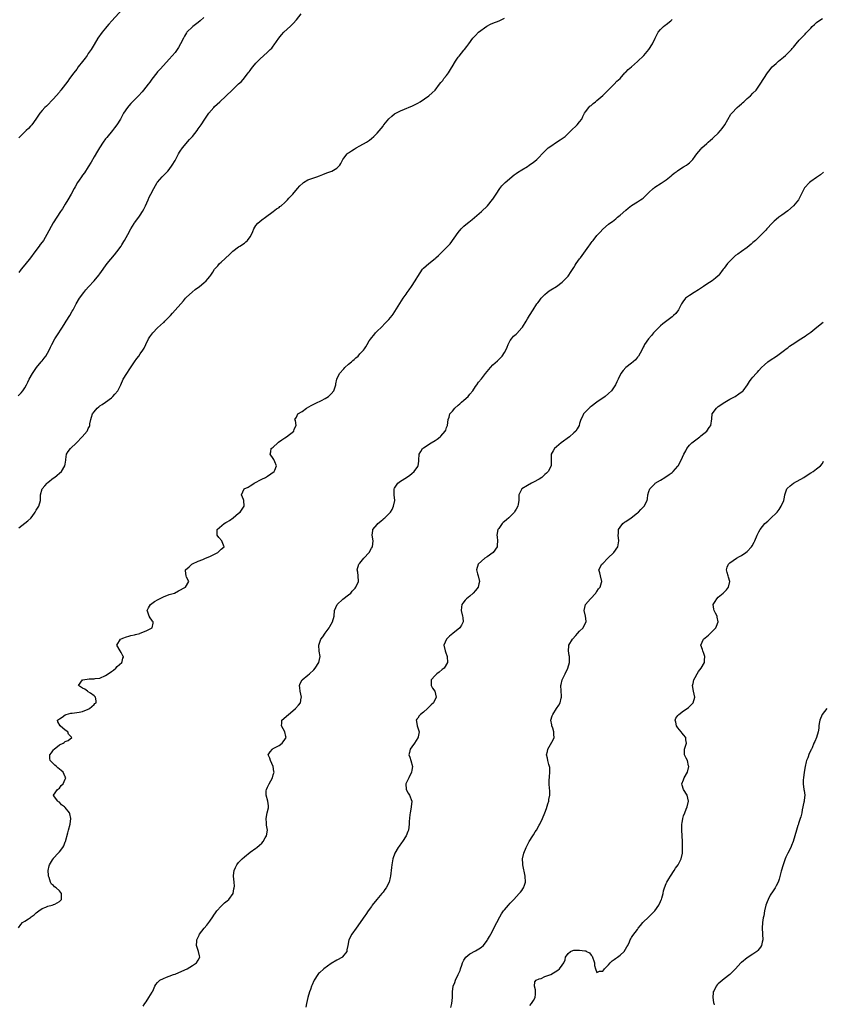
# Model space of a CAD drawing. Units: inches. Extents: x 2523000 to 2526000, y 1560000 to 1563000.
# Drawn here: x 2523449 to 2523727, y 1561755 to 1562095 of the extents above; entities that cross this region are included whole.
import ezdxf

# ---------------------------------------------------------------- set-up
doc = ezdxf.new("R2010")
doc.units = ezdxf.units.IN
doc.header["$MEASUREMENT"] = 0
doc.layers.add('LD25231560_2ft', color=150, linetype='Continuous')

msp = doc.modelspace()

# ---------------------------------------------------------------- linework, layer by layer
at = {"layer": 'LD25231560_2ft'}
for points, elevation in [([(2523448.78, 1561965.22), (2523449.73, 1561966.27), (2523450.33, 1561967), (2523451, 1561968.01), (2523451.6, 1561969), (2523452.07, 1561969.93), (2523452.58, 1561971), (2523453.65, 1561973), (2523455.03, 1561975), (2523456.74, 1561977), (2523457, 1561977.33), (2523457.77, 1561978.23), (2523458.33, 1561979), (2523459.44, 1561981), (2523459.91, 1561982.09), (2523460.34, 1561983), (2523461.44, 1561985), (2523462.07, 1561985.93), (2523464.06, 1561989), (2523465, 1561990.5), (2523465.33, 1561991), (2523466.61, 1561993), (2523467.47, 1561994.53), (2523467.75, 1561995), (2523468.81, 1561997), (2523469.98, 1561999), (2523471.41, 1562001), (2523472.11, 1562001.89), (2523473.04, 1562002.96), (2523475, 1562005.03), (2523476.7, 1562007), (2523477, 1562007.4), (2523479.54, 1562011), (2523482.02, 1562013.98), (2523482.91, 1562015), (2523484.35, 1562017), (2523484.58, 1562017.42), (2523485.33, 1562018.67), (2523485.58, 1562019), (2523486.71, 1562021), (2523487.73, 1562023), (2523488.87, 1562024.87), (2523489, 1562025.07), (2523490.45, 1562027), (2523491, 1562027.77), (2523491.79, 1562029), (2523492.2, 1562029.8), (2523492.76, 1562031), (2523493.66, 1562033), (2523494.09, 1562033.91), (2523494.67, 1562035), (2523495.66, 1562037), (2523496.86, 1562039), (2523497, 1562039.17), (2523498.61, 1562041), (2523499, 1562041.42), (2523499.79, 1562042.21), (2523500.53, 1562043), (2523501, 1562043.57), (2523502.03, 1562045), (2523503, 1562046.69), (2523504.22, 1562049), (2523504.51, 1562049.49), (2523505, 1562050.17), (2523505.33, 1562050.67), (2523505.59, 1562051), (2523508.06, 1562053.94), (2523509, 1562055), (2523510.62, 1562057), (2523511, 1562057.57), (2523512.05, 1562059), (2523513.32, 1562061), (2523514.03, 1562061.97), (2523514.69, 1562063), (2523516.4, 1562065), (2523516.71, 1562065.29), (2523518.49, 1562067), (2523522.74, 1562071), (2523523, 1562071.26), (2523524.89, 1562073), (2523525, 1562073.12), (2523525.97, 1562074.03), (2523527, 1562075.25), (2523528.37, 1562077), (2523528.66, 1562077.34), (2523529, 1562077.83), (2523529.52, 1562078.48), (2523529.91, 1562079), (2523531, 1562080.29), (2523531.65, 1562081), (2523532.33, 1562081.67), (2523535, 1562084.16), (2523535.94, 1562085), (2523536.45, 1562085.55), (2523537, 1562086.26), (2523537.34, 1562086.66), (2523538.94, 1562089), (2523539.88, 1562090.12), (2523540.67, 1562091), (2523543, 1562093.16), (2523543.9, 1562094.1), (2523545, 1562095.3), (2523546.62, 1562097.38)], 6620), ([(2523484.83, 1562099), (2523481.18, 1562095), (2523480.15, 1562093.85), (2523479.45, 1562093), (2523479, 1562092.42), (2523477.8, 1562091), (2523476.35, 1562089), (2523475, 1562086.81), (2523473.94, 1562085), (2523473, 1562083.63), (2523472.59, 1562083), (2523471.92, 1562082.08), (2523471, 1562080.86), (2523469.53, 1562079), (2523469, 1562078.3), (2523467.96, 1562077), (2523466.53, 1562075), (2523465.87, 1562074.13), (2523465.1, 1562073), (2523463.54, 1562071), (2523463.3, 1562070.7), (2523463, 1562070.29), (2523461.93, 1562069), (2523461, 1562067.98), (2523458.51, 1562065.49), (2523457.98, 1562065), (2523457, 1562063.93), (2523456.21, 1562063), (2523455.72, 1562062.28), (2523454.88, 1562061), (2523453.43, 1562059), (2523453.23, 1562058.77), (2523453, 1562058.56), (2523452.26, 1562057.74), (2523451.47, 1562057), (2523451, 1562056.61), (2523449.44, 1562055), (2523449, 1562054.51)], 6616), ([(2523448.84, 1561781.16), (2523449.69, 1561782.31), (2523450.28, 1561783), (2523451, 1561783.41), (2523452.26, 1561784.25), (2523453, 1561784.73), (2523453.27, 1561785), (2523454.29, 1561785.71), (2523455, 1561786.3), (2523455.93, 1561787), (2523457, 1561787.85), (2523458.36, 1561788.36), (2523459, 1561788.64), (2523460.54, 1561789), (2523460.86, 1561789.14), (2523461, 1561789.18), (2523461.37, 1561789.37), (2523463, 1561790.29), (2523463.36, 1561790.64), (2523463.76, 1561791), (2523463.78, 1561791.78), (2523463.75, 1561793), (2523463, 1561793.97), (2523461.87, 1561795), (2523461.36, 1561795.36), (2523461, 1561795.75), (2523460.29, 1561796.29), (2523459.96, 1561797), (2523459.43, 1561798.57), (2523459.23, 1561799), (2523459.23, 1561799.23), (2523459.08, 1561801), (2523459.44, 1561802.56), (2523459.61, 1561803), (2523460.63, 1561804.63), (2523460.91, 1561805.09), (2523461, 1561805.22), (2523462.61, 1561807), (2523463, 1561807.47), (2523464.19, 1561809), (2523464.51, 1561809.49), (2523465.05, 1561810.95), (2523465.07, 1561811.07), (2523465.97, 1561814.03), (2523466.19, 1561815), (2523466.72, 1561817), (2523466.96, 1561819), (2523466.63, 1561820.63), (2523466.54, 1561821), (2523465, 1561822.8), (2523464.81, 1561823), (2523463.75, 1561823.75), (2523463, 1561824.58), (2523462.74, 1561824.74), (2523462.42, 1561825), (2523461, 1561826.93), (2523460.87, 1561827), (2523461, 1561827.08), (2523462.38, 1561829), (2523463, 1561829.48), (2523463.64, 1561830.36), (2523464.27, 1561831), (2523465, 1561832.63), (2523465.2, 1561833), (2523465, 1561833.41), (2523464.26, 1561835), (2523463.61, 1561835.61), (2523462.5, 1561836.5), (2523461.98, 1561837), (2523461.45, 1561837.45), (2523459.84, 1561839), (2523459.69, 1561839.69), (2523459.71, 1561841), (2523460.29, 1561841.71), (2523461, 1561842.72), (2523461.23, 1561843), (2523463, 1561844.46), (2523464.26, 1561845), (2523464.7, 1561845.3), (2523465, 1561845.57), (2523466.02, 1561845.98), (2523467.27, 1561847), (2523466.17, 1561848.17), (2523465.88, 1561849), (2523465, 1561849.6), (2523463.22, 1561851), (2523462.45, 1561852.45), (2523462.29, 1561853), (2523463, 1561853.51), (2523463.91, 1561854.09), (2523465, 1561854.85), (2523465.37, 1561855), (2523467, 1561855.4), (2523467.47, 1561855.47), (2523469, 1561855.63), (2523469.8, 1561855.8), (2523471, 1561856), (2523473, 1561856.79), (2523473.41, 1561857), (2523475, 1561858.47), (2523475.28, 1561858.72), (2523475.67, 1561859), (2523475.67, 1561859.67), (2523475.49, 1561861), (2523475, 1561861.42), (2523473.71, 1561862.29), (2523473, 1561862.83), (2523472.75, 1561863), (2523471.75, 1561863.75), (2523471, 1561864.02), (2523469.56, 1561865), (2523471, 1561866.92), (2523471.05, 1561866.95), (2523471.15, 1561867), (2523473.28, 1561867.28), (2523475, 1561867.32), (2523475.4, 1561867.4), (2523477, 1561867.59), (2523479, 1561868.46), (2523480.53, 1561869.47), (2523481, 1561869.84), (2523481.71, 1561870.29), (2523482.55, 1561871), (2523483, 1561871.57), (2523484.56, 1561873), (2523484.68, 1561873.32), (2523485, 1561874.49), (2523485.14, 1561874.86), (2523485.15, 1561875), (2523485.09, 1561875.09), (2523484.36, 1561876.36), (2523484.07, 1561877), (2523482.84, 1561879), (2523484.13, 1561881), (2523484.7, 1561881.3), (2523485, 1561881.42), (2523486.19, 1561881.81), (2523487, 1561882.03), (2523487.75, 1561882.25), (2523489, 1561882.52), (2523489.36, 1561882.64), (2523490.86, 1561883), (2523491, 1561883.05), (2523493, 1561883.87), (2523495.14, 1561885), (2523495.49, 1561886.51), (2523495.47, 1561887), (2523495.23, 1561887.23), (2523495, 1561887.64), (2523494.41, 1561888.41), (2523494.11, 1561889), (2523493.57, 1561890.43), (2523493.33, 1561891), (2523493.82, 1561891.82), (2523494.49, 1561893), (2523495, 1561893.34), (2523495.94, 1561894.06), (2523497.19, 1561894.81), (2523499, 1561895.71), (2523501, 1561896.46), (2523502.77, 1561897), (2523504.25, 1561897.75), (2523506.65, 1561899), (2523507.75, 1561901), (2523507, 1561902.54), (2523506.82, 1561903), (2523506.66, 1561904.66), (2523506.68, 1561905), (2523507.92, 1561906.08), (2523508.82, 1561907), (2523509, 1561907.1), (2523511, 1561908.01), (2523512.61, 1561908.61), (2523513.58, 1561909), (2523515, 1561909.61), (2523515.92, 1561910.08), (2523517.86, 1561911), (2523519, 1561912.14), (2523519.98, 1561913), (2523519.31, 1561914.69), (2523519.17, 1561915), (2523518.15, 1561916.15), (2523517.55, 1561917), (2523517.55, 1561919), (2523520.02, 1561921), (2523520.63, 1561921.37), (2523521, 1561921.62), (2523521.88, 1561922.12), (2523523.11, 1561923), (2523525, 1561924.61), (2523525.51, 1561925), (2523526.93, 1561927), (2523526.82, 1561929), (2523526.67, 1561929.33), (2523526, 1561931), (2523526.96, 1561933), (2523528.34, 1561933.66), (2523529, 1561934.09), (2523529.57, 1561934.43), (2523530.39, 1561935), (2523533, 1561936.34), (2523534.34, 1561937), (2523535, 1561937.46), (2523537.3, 1561939), (2523537.5, 1561939.5), (2523538.16, 1561941), (2523537.59, 1561942.41), (2523537.32, 1561943), (2523537.19, 1561943.18), (2523537, 1561943.5), (2523535.91, 1561945), (2523536.13, 1561945.87), (2523536.3, 1561947), (2523537, 1561947.5), (2523538.61, 1561949), (2523538.83, 1561949.17), (2523539.99, 1561950.01), (2523541, 1561950.67), (2523541.63, 1561951), (2523544.11, 1561953), (2523544.26, 1561953.74), (2523544.87, 1561955), (2523544.64, 1561956.64), (2523544.48, 1561957), (2523545, 1561957.85), (2523545.51, 1561959), (2523547, 1561959.8), (2523548.45, 1561961), (2523550.11, 1561961.89), (2523552.44, 1561963), (2523553, 1561963.29), (2523553.64, 1561963.64), (2523555, 1561964.34), (2523556.11, 1561965), (2523556.57, 1561965.43), (2523557, 1561965.94), (2523557.96, 1561967), (2523558.63, 1561969), (2523558.67, 1561969.33), (2523559, 1561971), (2523559.96, 1561973), (2523561.4, 1561974.6), (2523561.75, 1561975), (2523563, 1561976.13), (2523564.09, 1561977), (2523564.58, 1561977.42), (2523565, 1561977.83), (2523565.61, 1561978.39), (2523566.36, 1561979), (2523567, 1561979.78), (2523568.19, 1561981), (2523568.54, 1561981.46), (2523569, 1561982.15), (2523569.45, 1561983), (2523570.22, 1561984.22), (2523570.73, 1561985), (2523571, 1561985.3), (2523571.75, 1561986.25), (2523572.39, 1561987), (2523573, 1561987.64), (2523574.41, 1561989), (2523575.69, 1561990.31), (2523576.41, 1561991), (2523577, 1561991.62), (2523578.13, 1561993), (2523578.5, 1561993.5), (2523580.78, 1561997.22), (2523581.97, 1561999), (2523583, 1562000.41), (2523583.39, 1562001), (2523584.06, 1562001.94), (2523584.79, 1562003), (2523586.1, 1562005), (2523586.43, 1562005.57), (2523587, 1562006.48), (2523588.67, 1562009), (2523588.81, 1562009.19), (2523589, 1562009.4), (2523590.78, 1562011), (2523593, 1562012.78), (2523593.23, 1562013), (2523594.19, 1562013.81), (2523595, 1562014.61), (2523595.21, 1562014.79), (2523595.44, 1562015), (2523597.44, 1562017), (2523598.16, 1562017.84), (2523601, 1562021.79), (2523602.02, 1562023), (2523603, 1562023.87), (2523604.22, 1562025), (2523604.69, 1562025.31), (2523605.81, 1562026.19), (2523609.11, 1562029), (2523611.14, 1562031), (2523612.9, 1562033.1), (2523613, 1562033.27), (2523613.71, 1562034.29), (2523614.18, 1562035), (2523615.35, 1562037), (2523616.12, 1562037.88), (2523617.22, 1562039), (2523620.34, 1562041.66), (2523621, 1562042.15), (2523621.51, 1562042.49), (2523623, 1562043.45), (2523625, 1562044.62), (2523625.59, 1562045), (2523627, 1562046.04), (2523627.54, 1562046.46), (2523628.17, 1562047), (2523629, 1562047.8), (2523630.08, 1562049), (2523631.57, 1562050.43), (2523632.13, 1562051), (2523633, 1562051.64), (2523635, 1562052.96), (2523636.26, 1562053.74), (2523637, 1562054.26), (2523637.98, 1562055), (2523640.07, 1562057), (2523640.51, 1562057.49), (2523641.54, 1562058.46), (2523642.17, 1562059), (2523643, 1562060.02), (2523643.73, 1562061), (2523644.14, 1562061.86), (2523644.71, 1562063), (2523645, 1562063.44), (2523646.15, 1562065), (2523646.59, 1562065.4), (2523647, 1562065.73), (2523647.67, 1562066.33), (2523648.48, 1562067), (2523649, 1562067.41), (2523651, 1562069.13), (2523652.89, 1562071), (2523654.92, 1562073.08), (2523655.92, 1562074.08), (2523657, 1562075.06), (2523658.7, 1562077), (2523658.85, 1562077.15), (2523659, 1562077.26), (2523659.84, 1562078.16), (2523661, 1562079.11), (2523663, 1562080.85), (2523665.21, 1562083), (2523667, 1562085), (2523668.28, 1562087), (2523669.14, 1562089), (2523670.19, 1562091), (2523671, 1562091.96), (2523672.06, 1562093), (2523672.58, 1562093.42), (2523673, 1562093.74), (2523674.57, 1562095), (2523675, 1562095.39)], 6624), ([(2523513, 1562096.18), (2523511.74, 1562095), (2523511, 1562094.36), (2523509.19, 1562093), (2523509, 1562092.84), (2523507.12, 1562091), (2523507, 1562090.84), (2523506.31, 1562089.69), (2523505.93, 1562089), (2523504.92, 1562087), (2523504.21, 1562085.79), (2523503.71, 1562085), (2523503, 1562084.05), (2523501, 1562081.68), (2523499, 1562079.47), (2523497.82, 1562078.19), (2523497, 1562077.28), (2523496.77, 1562077), (2523495, 1562074.74), (2523494.28, 1562073.72), (2523493.73, 1562073), (2523492.11, 1562071), (2523491.6, 1562070.4), (2523490.34, 1562069), (2523489, 1562067.63), (2523488.34, 1562067), (2523487.69, 1562066.31), (2523487, 1562065.57), (2523486.52, 1562065), (2523485.21, 1562063), (2523484.1, 1562061), (2523482.9, 1562059), (2523482.06, 1562057.94), (2523481.4, 1562057), (2523479.39, 1562054.61), (2523479, 1562054.09), (2523478.14, 1562053), (2523476.83, 1562051), (2523476.13, 1562049.87), (2523475, 1562047.94), (2523473.97, 1562046.03), (2523473, 1562044.44), (2523471.64, 1562042.36), (2523471, 1562041.52), (2523470.64, 1562041), (2523469.84, 1562039.84), (2523469.28, 1562039), (2523468.46, 1562037.54), (2523468.11, 1562037), (2523467.06, 1562035), (2523465.97, 1562033), (2523465, 1562031.51), (2523464.04, 1562029.96), (2523463.38, 1562029), (2523462.08, 1562027), (2523460.9, 1562025.1), (2523458.67, 1562021), (2523457.44, 1562019), (2523457, 1562018.39), (2523456.39, 1562017.61), (2523455.99, 1562017), (2523454.47, 1562015), (2523453, 1562012.98), (2523451, 1562010.49), (2523449.77, 1562009), (2523449, 1562007.91)], 6618), ([(2523449, 1561919.55), (2523451, 1561921.12), (2523452.02, 1561921.98), (2523453.06, 1561922.94), (2523453.52, 1561923.52), (2523454.65, 1561925), (2523455, 1561925.65), (2523455.86, 1561927), (2523456.41, 1561929), (2523456.46, 1561929.54), (2523456.48, 1561931), (2523457.02, 1561933), (2523457.96, 1561934.04), (2523458.78, 1561935), (2523459, 1561935.2), (2523461, 1561936.8), (2523461.29, 1561937), (2523462.21, 1561937.79), (2523463, 1561938.42), (2523463.69, 1561939), (2523464.9, 1561941), (2523465, 1561941.62), (2523465.19, 1561943), (2523465.24, 1561943.24), (2523465.51, 1561945), (2523466.06, 1561945.94), (2523466.81, 1561947), (2523468.87, 1561949), (2523470.91, 1561951), (2523472.56, 1561953), (2523472.72, 1561953.28), (2523473, 1561953.95), (2523473.36, 1561954.64), (2523473.48, 1561955), (2523473.55, 1561955.55), (2523473.87, 1561957), (2523474.16, 1561957.84), (2523474.47, 1561959), (2523475, 1561959.74), (2523476.09, 1561961), (2523476.59, 1561961.41), (2523477, 1561961.72), (2523477.75, 1561962.25), (2523479, 1561963.07), (2523481, 1561964.58), (2523481.52, 1561965), (2523482.19, 1561965.81), (2523483.24, 1561967), (2523484.23, 1561969), (2523485.12, 1561971), (2523486.3, 1561973), (2523487.41, 1561974.59), (2523489, 1561977.03), (2523489.83, 1561978.17), (2523490.5, 1561979), (2523491, 1561979.71), (2523491.88, 1561981), (2523492.28, 1561981.72), (2523492.87, 1561983), (2523493.83, 1561985), (2523494.31, 1561985.69), (2523495.3, 1561987), (2523497, 1561988.79), (2523499, 1561990.57), (2523499.25, 1561990.75), (2523499.52, 1561991), (2523501.44, 1561993), (2523502.16, 1561993.84), (2523503, 1561994.9), (2523504.99, 1561997.01), (2523505.94, 1561998.06), (2523506.64, 1561999), (2523507, 1561999.37), (2523508.89, 1562001.11), (2523510.03, 1562001.97), (2523511.51, 1562003), (2523513, 1562004.34), (2523513.78, 1562005), (2523514.35, 1562005.65), (2523515, 1562006.56), (2523515.37, 1562007), (2523516.06, 1562008.06), (2523516.69, 1562009), (2523517, 1562009.38), (2523517.77, 1562010.23), (2523518.41, 1562011), (2523519, 1562011.48), (2523521.83, 1562014.17), (2523523, 1562015.3), (2523525, 1562016.74), (2523525.45, 1562017), (2523527, 1562018.05), (2523527.52, 1562018.48), (2523528.1, 1562019), (2523529, 1562020.24), (2523529.47, 1562021), (2523529.88, 1562022.12), (2523530.27, 1562023), (2523531, 1562024.2), (2523531.64, 1562025), (2523533, 1562026.09), (2523534.29, 1562027), (2523537, 1562029), (2523538.08, 1562029.92), (2523539, 1562030.44), (2523539.28, 1562030.72), (2523539.7, 1562031), (2523541, 1562032.08), (2523541.93, 1562033), (2523542.39, 1562033.61), (2523543, 1562034.17), (2523543.37, 1562034.63), (2523543.75, 1562035), (2523545.38, 1562037), (2523546.14, 1562037.86), (2523547.2, 1562038.8), (2523547.46, 1562039), (2523549, 1562039.91), (2523551, 1562040.65), (2523552.08, 1562041), (2523553, 1562041.36), (2523554.15, 1562041.85), (2523555.57, 1562042.43), (2523557.25, 1562043), (2523559, 1562044), (2523560.08, 1562045), (2523560.35, 1562045.65), (2523561.1, 1562047), (2523561.46, 1562047.46), (2523562.54, 1562049), (2523562.81, 1562049.19), (2523563, 1562049.29), (2523564.04, 1562049.96), (2523565, 1562050.54), (2523565.71, 1562051), (2523567, 1562051.69), (2523569.25, 1562053), (2523570.3, 1562053.7), (2523571, 1562054.27), (2523571.85, 1562055), (2523573, 1562056.15), (2523575, 1562058.57), (2523575.18, 1562058.82), (2523575.28, 1562059), (2523576.96, 1562061.04), (2523578.01, 1562061.99), (2523579, 1562062.77), (2523579.13, 1562062.87), (2523579.36, 1562063), (2523581, 1562063.86), (2523582.39, 1562064.39), (2523584.64, 1562065.36), (2523585, 1562065.49), (2523587, 1562066.49), (2523587.85, 1562067), (2523590.81, 1562069), (2523591.96, 1562070.04), (2523593.04, 1562071), (2523594.56, 1562073), (2523595, 1562073.64), (2523595.63, 1562074.37), (2523596.08, 1562075), (2523597, 1562076.02), (2523597.64, 1562077), (2523598.71, 1562078.71), (2523598.91, 1562079), (2523600.04, 1562081), (2523601, 1562082.41), (2523601.28, 1562082.72), (2523603, 1562084.8), (2523603.19, 1562085), (2523603.95, 1562086.05), (2523604.68, 1562087), (2523606.07, 1562089), (2523607, 1562089.87), (2523607.98, 1562091), (2523610.86, 1562093.14), (2523612.18, 1562093.82), (2523613, 1562094.21), (2523615.14, 1562095), (2523617, 1562095.85)], 6622), ([(2523492, 1561754), (2523492.56, 1561755), (2523493, 1561755.57), (2523493.98, 1561757), (2523495.08, 1561758.92), (2523495.14, 1561759), (2523495.28, 1561759.28), (2523496.01, 1561761), (2523496.4, 1561761.6), (2523497, 1561762.29), (2523497.71, 1561763), (2523499, 1561763.63), (2523500.07, 1561764.07), (2523501, 1561764.42), (2523502.44, 1561765), (2523503, 1561765.17), (2523504.31, 1561765.69), (2523507.16, 1561767), (2523509, 1561768.1), (2523510.47, 1561769), (2523511, 1561770.02), (2523511.54, 1561771), (2523511.46, 1561771.46), (2523511.11, 1561773), (2523510.49, 1561775), (2523510.53, 1561776.53), (2523510.57, 1561777), (2523511, 1561777.94), (2523511.35, 1561778.65), (2523511.51, 1561779), (2523513.11, 1561781), (2523513.98, 1561782.02), (2523515, 1561783.41), (2523516.05, 1561785), (2523516.46, 1561785.54), (2523517, 1561786.31), (2523517.3, 1561786.7), (2523517.48, 1561787), (2523519, 1561788.63), (2523520.17, 1561789.83), (2523521, 1561790.46), (2523521.63, 1561791), (2523523.12, 1561793), (2523523.39, 1561794.61), (2523523.52, 1561795), (2523523.55, 1561795.55), (2523523.44, 1561797), (2523523.24, 1561799), (2523523.26, 1561799.26), (2523523.43, 1561801), (2523523.96, 1561802.04), (2523524.36, 1561803), (2523525, 1561803.72), (2523526.19, 1561805), (2523527, 1561805.72), (2523529, 1561807.29), (2523531, 1561808.72), (2523531.36, 1561809), (2523532.2, 1561809.8), (2523533, 1561810.46), (2523533.5, 1561811), (2523534.25, 1561812.25), (2523534.68, 1561813), (2523534.95, 1561815), (2523534.66, 1561816.66), (2523534.62, 1561817), (2523534.64, 1561817.36), (2523534.56, 1561819), (2523534.93, 1561821), (2523535.32, 1561822.68), (2523535.38, 1561823), (2523535.33, 1561823.33), (2523535.15, 1561825), (2523534.55, 1561827), (2523534.57, 1561828.57), (2523534.61, 1561829), (2523535, 1561829.79), (2523535.57, 1561831), (2523536.71, 1561833), (2523537, 1561834.11), (2523537.27, 1561835), (2523537.25, 1561835.25), (2523537, 1561837), (2523536.04, 1561839), (2523535.82, 1561839.82), (2523535.25, 1561841), (2523535.91, 1561842.09), (2523536.68, 1561843), (2523537, 1561843.19), (2523539, 1561844.29), (2523540.03, 1561845), (2523540.47, 1561845.53), (2523541, 1561846.26), (2523541.47, 1561847), (2523541.39, 1561847.39), (2523540.97, 1561849), (2523539.84, 1561851), (2523539.94, 1561851.94), (2523540, 1561853), (2523542.23, 1561855), (2523543, 1561855.53), (2523544.72, 1561857), (2523545.76, 1561858.24), (2523546.37, 1561859), (2523546.7, 1561860.7), (2523546.77, 1561861), (2523546.35, 1561863), (2523546.19, 1561864.19), (2523546.03, 1561865), (2523546.34, 1561865.66), (2523547.06, 1561867), (2523549, 1561868.55), (2523549.52, 1561869), (2523551, 1561870.39), (2523551.51, 1561871), (2523552.77, 1561873), (2523553.23, 1561875), (2523552.89, 1561876.89), (2523552.72, 1561879), (2523553.49, 1561881), (2523554.14, 1561881.86), (2523555, 1561883.16), (2523556.39, 1561885), (2523556.57, 1561885.43), (2523557.55, 1561887), (2523558.02, 1561889), (2523558.19, 1561891), (2523559.09, 1561893), (2523561.1, 1561894.9), (2523563, 1561896.4), (2523563.8, 1561897), (2523564.36, 1561897.64), (2523565, 1561898.3), (2523565.31, 1561898.69), (2523565.61, 1561899), (2523566.46, 1561901), (2523566.43, 1561903), (2523566.22, 1561904.22), (2523566.04, 1561905), (2523566.61, 1561907), (2523567, 1561907.36), (2523568.33, 1561909), (2523570.16, 1561911), (2523571, 1561912.56), (2523571.29, 1561913), (2523571.55, 1561915), (2523571.2, 1561917), (2523571.41, 1561918.59), (2523571.44, 1561919), (2523573, 1561920.76), (2523573.19, 1561921), (2523574.18, 1561921.82), (2523575, 1561922.53), (2523575.26, 1561922.74), (2523575.57, 1561923), (2523577, 1561924.38), (2523577.59, 1561925), (2523578.09, 1561925.91), (2523578.65, 1561927), (2523579.02, 1561929), (2523578.85, 1561931), (2523578.86, 1561933), (2523579, 1561933.26), (2523580.15, 1561935), (2523581, 1561935.67), (2523583.15, 1561937), (2523584.21, 1561937.79), (2523585, 1561938.35), (2523585.79, 1561939), (2523587, 1561940.8), (2523587.12, 1561941), (2523587.36, 1561942.64), (2523587.43, 1561943), (2523587.47, 1561945), (2523588.01, 1561945.99), (2523588.62, 1561947), (2523589, 1561947.28), (2523591.67, 1561949), (2523593, 1561949.81), (2523593.73, 1561950.27), (2523594.76, 1561951), (2523595, 1561951.25), (2523596.52, 1561953), (2523596.68, 1561953.32), (2523597, 1561954.22), (2523597.23, 1561954.77), (2523597.31, 1561955), (2523597.58, 1561957), (2523597.82, 1561957.82), (2523598.14, 1561959), (2523599, 1561959.97), (2523599.81, 1561961), (2523601, 1561961.99), (2523601.52, 1561962.48), (2523602.15, 1561963), (2523603, 1561963.78), (2523604.41, 1561965), (2523605, 1561965.78), (2523606.02, 1561967), (2523607, 1561968.45), (2523607.41, 1561969), (2523608.06, 1561969.93), (2523609, 1561971.06), (2523610.44, 1561973), (2523611.62, 1561974.38), (2523612.13, 1561975), (2523613, 1561975.9), (2523614.62, 1561977.38), (2523615, 1561977.77), (2523615.67, 1561978.33), (2523616.22, 1561979), (2523617, 1561980.24), (2523617.45, 1561981), (2523617.92, 1561982.08), (2523618.28, 1561983), (2523619, 1561984.37), (2523619.41, 1561985), (2523620.18, 1561985.82), (2523621, 1561986.55), (2523621.23, 1561986.77), (2523623, 1561988.75), (2523623.19, 1561989), (2523624.51, 1561991), (2523625, 1561991.89), (2523625.72, 1561993), (2523626.93, 1561995), (2523628.26, 1561997), (2523628.6, 1561997.4), (2523629, 1561997.92), (2523629.75, 1561999), (2523631, 1562000.29), (2523631.82, 1562001), (2523632.5, 1562001.5), (2523633, 1562001.84), (2523635.06, 1562003), (2523637, 1562004.56), (2523637.48, 1562005), (2523639, 1562006.66), (2523639.28, 1562007), (2523639.84, 1562007.84), (2523641, 1562009.62), (2523641.52, 1562010.48), (2523641.85, 1562011), (2523643, 1562012.59), (2523643.28, 1562013), (2523645, 1562015.42), (2523646.18, 1562017), (2523646.55, 1562017.45), (2523647, 1562018.11), (2523647.4, 1562018.6), (2523647.69, 1562019), (2523649, 1562020.68), (2523649.31, 1562021), (2523650.17, 1562021.83), (2523651, 1562022.88), (2523653, 1562024.63), (2523653.46, 1562025), (2523654.41, 1562025.59), (2523655.53, 1562026.47), (2523656.1, 1562027), (2523657, 1562027.7), (2523659, 1562029.51), (2523659.81, 1562030.19), (2523661, 1562031.08), (2523663, 1562032.34), (2523664.09, 1562033), (2523664.63, 1562033.37), (2523665, 1562033.66), (2523665.71, 1562034.29), (2523667, 1562035.52), (2523668.5, 1562037), (2523668.78, 1562037.22), (2523669, 1562037.38), (2523671.22, 1562038.78), (2523671.53, 1562039), (2523673, 1562039.91), (2523674.68, 1562041.32), (2523675, 1562041.64), (2523675.76, 1562042.24), (2523676.76, 1562043), (2523677, 1562043.2), (2523679, 1562044.43), (2523680, 1562045), (2523680.56, 1562045.44), (2523681, 1562045.86), (2523682.14, 1562047), (2523683, 1562048.15), (2523683.6, 1562049), (2523684.26, 1562049.74), (2523685, 1562050.58), (2523685.35, 1562051), (2523687, 1562052.54), (2523687.47, 1562053), (2523688.3, 1562053.7), (2523689, 1562054.26), (2523689.39, 1562054.61), (2523691, 1562056.14), (2523691.78, 1562057), (2523692.31, 1562057.69), (2523693.27, 1562059), (2523695.38, 1562062.62), (2523695.67, 1562063), (2523697.51, 1562065), (2523698.3, 1562065.7), (2523699, 1562066.28), (2523699.39, 1562066.61), (2523699.79, 1562067), (2523701, 1562068.07), (2523702.09, 1562069), (2523703, 1562069.93), (2523704.09, 1562071), (2523705.49, 1562073), (2523706.7, 1562075), (2523708.04, 1562077), (2523708.46, 1562077.54), (2523709.65, 1562079), (2523711, 1562080.26), (2523711.83, 1562081), (2523713.6, 1562082.4), (2523714.26, 1562083), (2523716.29, 1562085), (2523716.61, 1562085.39), (2523717, 1562085.9), (2523717.95, 1562087), (2523719, 1562088.31), (2523719.66, 1562089), (2523720.35, 1562089.65), (2523721, 1562090.36), (2523721.32, 1562090.68), (2523721.59, 1562091), (2523723, 1562092.47), (2523723.47, 1562093), (2523724.26, 1562093.74), (2523725, 1562094.4), (2523725.77, 1562095), (2523727, 1562095.81)], 6626), ([(2523727.43, 1562042.57), (2523726.31, 1562041.69), (2523725, 1562040.8), (2523723, 1562039.35), (2523722.54, 1562039), (2523720.83, 1562037.17), (2523720.7, 1562037), (2523718.69, 1562033), (2523717.05, 1562031), (2523715, 1562029.22), (2523713, 1562027.69), (2523711.99, 1562027), (2523711, 1562026.25), (2523710.32, 1562025.68), (2523709.59, 1562025), (2523707.8, 1562023), (2523707.44, 1562022.56), (2523707, 1562022.07), (2523705.99, 1562021), (2523703.87, 1562019), (2523703, 1562018.23), (2523702.33, 1562017.67), (2523701, 1562016.59), (2523699, 1562015.2), (2523697.72, 1562014.28), (2523697, 1562013.73), (2523696.19, 1562013), (2523695, 1562011.81), (2523694.22, 1562011), (2523693, 1562009.41), (2523692.67, 1562009), (2523691.21, 1562007), (2523691, 1562006.78), (2523690.04, 1562005.96), (2523688.9, 1562005), (2523687, 1562003.82), (2523685.88, 1562003), (2523684.13, 1562001.87), (2523682.65, 1562001), (2523681, 1561999.96), (2523679.7, 1561999), (2523679.38, 1561998.62), (2523679, 1561998.12), (2523678.25, 1561997), (2523677.23, 1561995), (2523676.26, 1561993.74), (2523675.55, 1561993), (2523675, 1561992.57), (2523671.81, 1561990.19), (2523671, 1561989.49), (2523670.48, 1561989), (2523668.63, 1561987), (2523667.92, 1561986.08), (2523666.89, 1561985), (2523665.51, 1561983), (2523665.32, 1561982.68), (2523665, 1561982.08), (2523664.49, 1561981), (2523663.35, 1561979), (2523663, 1561978.55), (2523662.29, 1561977.71), (2523661.59, 1561977), (2523661, 1561976.48), (2523659.01, 1561974.99), (2523658.02, 1561973.98), (2523657.26, 1561973), (2523656.31, 1561971), (2523655.91, 1561970.09), (2523655.47, 1561969), (2523654.05, 1561967), (2523653, 1561966.03), (2523651.8, 1561965), (2523648.93, 1561963), (2523647, 1561961.58), (2523646.69, 1561961.31), (2523646.27, 1561961), (2523645, 1561959.7), (2523644.35, 1561959), (2523643.97, 1561958.03), (2523643.39, 1561957), (2523643, 1561955.66), (2523642.83, 1561955), (2523642.21, 1561953.79), (2523641.72, 1561953), (2523641, 1561952.39), (2523639.49, 1561951), (2523636.65, 1561949), (2523635, 1561947.55), (2523634.34, 1561947), (2523633.86, 1561946.14), (2523633.14, 1561945), (2523633.14, 1561943.14), (2523633.12, 1561941), (2523632.13, 1561939), (2523631.53, 1561938.48), (2523631, 1561937.98), (2523629.92, 1561937), (2523629, 1561936.42), (2523627, 1561935.32), (2523626.37, 1561935), (2523625, 1561934.23), (2523623.05, 1561933), (2523621.92, 1561931), (2523621.93, 1561929), (2523621.75, 1561927.75), (2523621.63, 1561927), (2523621, 1561926), (2523620.63, 1561925.36), (2523620.45, 1561925), (2523618.48, 1561923), (2523617.68, 1561922.32), (2523617, 1561921.69), (2523616.61, 1561921.39), (2523616.22, 1561921), (2523615, 1561919.34), (2523614.73, 1561919), (2523614.41, 1561917), (2523614.45, 1561916.45), (2523614.62, 1561915), (2523614.47, 1561913.53), (2523614.44, 1561913), (2523613.11, 1561911), (2523611, 1561909.57), (2523610.19, 1561909), (2523609, 1561908.03), (2523607.95, 1561907), (2523607.32, 1561905), (2523607.68, 1561903.68), (2523607.89, 1561903), (2523608.38, 1561901), (2523608.16, 1561900.16), (2523607.9, 1561899), (2523607, 1561897.89), (2523606.2, 1561897), (2523605, 1561895.95), (2523603.87, 1561895), (2523603.45, 1561894.55), (2523602.56, 1561893.44), (2523602.24, 1561893), (2523602.16, 1561892.16), (2523602.02, 1561891), (2523602.54, 1561889), (2523602.55, 1561888.55), (2523602.68, 1561887), (2523602.12, 1561885.88), (2523601.61, 1561885), (2523599.13, 1561883), (2523597.97, 1561882.03), (2523596.93, 1561881), (2523596.04, 1561879), (2523596.47, 1561877), (2523596.63, 1561876.63), (2523597.23, 1561875), (2523597.34, 1561873), (2523596.1, 1561871), (2523595.5, 1561870.5), (2523594.4, 1561869.6), (2523593.55, 1561869), (2523593, 1561868.46), (2523591.63, 1561867), (2523591.65, 1561866.35), (2523591.62, 1561865), (2523592.12, 1561864.12), (2523592.89, 1561863), (2523593.41, 1561861), (2523592.4, 1561859), (2523591.69, 1561858.31), (2523591, 1561857.58), (2523590.41, 1561857), (2523589, 1561855.82), (2523587.9, 1561855), (2523587.52, 1561854.48), (2523587, 1561853.73), (2523586.66, 1561853.34), (2523586.43, 1561853), (2523586.57, 1561852.57), (2523586.81, 1561851), (2523587.46, 1561849), (2523587.19, 1561847.19), (2523587.15, 1561847), (2523587.08, 1561846.92), (2523585.88, 1561845), (2523585, 1561843.77), (2523584.4, 1561843), (2523584.14, 1561841.86), (2523583.91, 1561841), (2523584.22, 1561840.22), (2523584.63, 1561839), (2523585.22, 1561837), (2523585, 1561835.76), (2523584.89, 1561835), (2523583.88, 1561833), (2523582.93, 1561831), (2523583, 1561829), (2523583.7, 1561827.7), (2523584.11, 1561827), (2523584.92, 1561825), (2523584.74, 1561823), (2523584.45, 1561821.55), (2523584.32, 1561821), (2523584.28, 1561820.28), (2523584.08, 1561817.93), (2523584.06, 1561817), (2523583.93, 1561815.93), (2523583.74, 1561815), (2523583.52, 1561814.48), (2523583, 1561813), (2523581.73, 1561811), (2523581.43, 1561810.57), (2523580.54, 1561809.46), (2523580.2, 1561809), (2523579.02, 1561807), (2523578.37, 1561805), (2523578.05, 1561803), (2523577.95, 1561802.05), (2523577.58, 1561799), (2523577.47, 1561798.53), (2523577.05, 1561797), (2523576.09, 1561795), (2523575.61, 1561794.39), (2523575, 1561793.55), (2523574.75, 1561793.25), (2523574.59, 1561793), (2523572.88, 1561791), (2523571.27, 1561789), (2523571, 1561788.58), (2523569.84, 1561787), (2523569, 1561785.72), (2523568.69, 1561785.31), (2523565.64, 1561781), (2523564.15, 1561779), (2523563.12, 1561777), (2523562.79, 1561775), (2523562.47, 1561773.53), (2523562.41, 1561773), (2523561, 1561771.07), (2523560.94, 1561771), (2523559, 1561769.99), (2523557, 1561768.83), (2523554.45, 1561767), (2523553, 1561765.64), (2523552.69, 1561765.31), (2523552.43, 1561765), (2523551.11, 1561763), (2523551, 1561762.77), (2523550.51, 1561761.49), (2523550.27, 1561761), (2523549.84, 1561759.84), (2523549.56, 1561759), (2523548.95, 1561757), (2523548.49, 1561755), (2523548.32, 1561753.68)], 6628), ([(2523598.41, 1561753.59), (2523598.8, 1561755), (2523598.98, 1561757), (2523599.02, 1561759.02), (2523599.3, 1561761), (2523599.79, 1561762.21), (2523600.02, 1561763), (2523601, 1561765.06), (2523601.65, 1561766.35), (2523601.83, 1561767), (2523602.2, 1561768.2), (2523602.51, 1561769), (2523603, 1561769.97), (2523603.38, 1561770.62), (2523603.66, 1561771), (2523605, 1561772.11), (2523607, 1561773.15), (2523608.1, 1561773.9), (2523609, 1561774.47), (2523609.29, 1561774.71), (2523609.71, 1561775), (2523611, 1561776.78), (2523611.18, 1561777), (2523611.79, 1561778.21), (2523612.24, 1561779), (2523614.4, 1561783), (2523615.42, 1561785), (2523616.01, 1561785.99), (2523616.7, 1561787), (2523617, 1561787.4), (2523618.36, 1561789), (2523619, 1561789.73), (2523620.2, 1561791), (2523622.14, 1561793), (2523622.55, 1561793.45), (2523623, 1561794.09), (2523623.4, 1561794.6), (2523623.63, 1561795), (2523623.88, 1561795.88), (2523624.24, 1561797), (2523624.19, 1561799), (2523623.35, 1561803), (2523623.33, 1561803.33), (2523623.27, 1561805), (2523623.71, 1561807), (2523624.55, 1561809), (2523625.57, 1561811), (2523626.77, 1561813), (2523627, 1561813.36), (2523627.68, 1561814.32), (2523628.1, 1561815), (2523629, 1561816.68), (2523629.2, 1561817), (2523630.18, 1561819), (2523631.02, 1561821), (2523631.56, 1561822.44), (2523632.05, 1561824.05), (2523632.31, 1561825), (2523632.4, 1561825.6), (2523632.66, 1561827), (2523632.66, 1561828.66), (2523632.58, 1561829.42), (2523632.44, 1561831), (2523632.5, 1561832.5), (2523632.53, 1561833), (2523632.59, 1561833.41), (2523632.75, 1561835), (2523632.66, 1561836.66), (2523632.6, 1561837), (2523632.38, 1561837.62), (2523632, 1561839), (2523631.85, 1561839.85), (2523631.53, 1561841), (2523631.86, 1561842.14), (2523632.02, 1561843), (2523633.81, 1561846.19), (2523634.15, 1561847), (2523634.05, 1561848.05), (2523634.13, 1561849), (2523633.71, 1561850.29), (2523633.42, 1561851), (2523633.34, 1561851.34), (2523633.09, 1561853), (2523633.53, 1561854.47), (2523633.72, 1561855), (2523635.05, 1561857), (2523635.79, 1561858.21), (2523636.26, 1561859), (2523636.6, 1561860.6), (2523636.7, 1561861), (2523636.7, 1561861.3), (2523636.52, 1561865), (2523636.59, 1561865.4), (2523636.98, 1561867), (2523637.99, 1561869), (2523638.94, 1561871), (2523639.51, 1561873), (2523639.54, 1561874.46), (2523639.52, 1561875), (2523639.43, 1561875.43), (2523639.19, 1561877), (2523639.32, 1561878.68), (2523639.33, 1561879), (2523640.49, 1561881), (2523641.66, 1561882.34), (2523642.3, 1561883), (2523643, 1561883.79), (2523644.28, 1561885), (2523644.5, 1561885.5), (2523645.25, 1561887), (2523645.25, 1561887.25), (2523645.07, 1561889), (2523644.54, 1561891), (2523645.1, 1561893), (2523646.73, 1561895), (2523648.57, 1561897), (2523648.75, 1561897.25), (2523649, 1561897.55), (2523649.59, 1561898.41), (2523650.07, 1561899), (2523650.63, 1561900.63), (2523650.74, 1561901), (2523650.27, 1561903), (2523650, 1561904), (2523649.69, 1561905), (2523650.68, 1561907), (2523651, 1561907.26), (2523652.76, 1561909), (2523654.85, 1561911), (2523656.24, 1561913), (2523656.62, 1561915), (2523656.4, 1561917), (2523656.45, 1561917.55), (2523656.51, 1561919), (2523657, 1561919.77), (2523657.94, 1561921), (2523658.53, 1561921.47), (2523659, 1561921.79), (2523660.86, 1561923), (2523663, 1561924.73), (2523663.36, 1561925), (2523664.16, 1561925.84), (2523665.39, 1561927), (2523666.34, 1561929), (2523666.45, 1561929.55), (2523666.6, 1561931), (2523667, 1561932.13), (2523667.27, 1561933), (2523668.12, 1561933.88), (2523669, 1561934.82), (2523669.2, 1561935), (2523671, 1561936.1), (2523672.51, 1561937), (2523673.96, 1561938.04), (2523675, 1561938.75), (2523675.34, 1561939), (2523677, 1561940.91), (2523677.06, 1561941), (2523678.18, 1561943), (2523679.11, 1561945), (2523679.75, 1561946.25), (2523680.06, 1561947), (2523681, 1561948.21), (2523681.79, 1561949), (2523683.63, 1561950.37), (2523684.56, 1561951), (2523685, 1561951.34), (2523687.02, 1561953), (2523687.78, 1561954.22), (2523688.4, 1561955), (2523688.77, 1561957.23), (2523688.93, 1561959), (2523690.33, 1561961), (2523691, 1561961.48), (2523693.28, 1561963), (2523695, 1561964.03), (2523696.79, 1561965), (2523698.08, 1561965.92), (2523699.26, 1561966.74), (2523699.62, 1561967), (2523701.05, 1561969), (2523701.79, 1561970.21), (2523702.38, 1561971), (2523703, 1561971.73), (2523704.1, 1561973), (2523704.55, 1561973.45), (2523705, 1561973.95), (2523705.98, 1561975), (2523707, 1561975.96), (2523708.19, 1561977), (2523709, 1561977.6), (2523711.1, 1561979), (2523713.9, 1561981), (2523714.5, 1561981.5), (2523715, 1561981.84), (2523715.63, 1561982.37), (2523716.61, 1561983), (2523719.52, 1561985), (2523720.43, 1561985.57), (2523721, 1561985.89), (2523721.66, 1561986.34), (2523723, 1561987.29), (2523725.11, 1561989), (2523727.34, 1561990.66)], 6630), ([(2523625.74, 1561754.26), (2523626.38, 1561755), (2523627, 1561756.05), (2523627.68, 1561757), (2523627.79, 1561758.21), (2523627.72, 1561759), (2523627.7, 1561759.7), (2523627.37, 1561761), (2523627.48, 1561762.52), (2523627.99, 1561763), (2523629, 1561763.46), (2523629.66, 1561763.66), (2523631, 1561764.35), (2523633, 1561765.06), (2523635.51, 1561766.49), (2523636.08, 1561767), (2523637, 1561768.18), (2523637.56, 1561769), (2523637.96, 1561770.04), (2523638.11, 1561771), (2523639, 1561772.3), (2523639.89, 1561773), (2523640.7, 1561773.3), (2523641, 1561773.37), (2523642.56, 1561773.44), (2523643, 1561773.48), (2523644.85, 1561773.15), (2523645.15, 1561773.15), (2523645.41, 1561773), (2523646.46, 1561772.46), (2523647, 1561771.69), (2523647.4, 1561771.4), (2523648.16, 1561769), (2523648.11, 1561768.11), (2523648.47, 1561767), (2523649, 1561765.68), (2523649.88, 1561766.12), (2523651, 1561766.15), (2523651.37, 1561766.63), (2523651.64, 1561767), (2523653, 1561768.34), (2523653.58, 1561769), (2523654.27, 1561769.73), (2523655, 1561770.2), (2523655.45, 1561770.55), (2523656.11, 1561771), (2523657, 1561771.7), (2523658.41, 1561773), (2523659.38, 1561774.62), (2523659.67, 1561775), (2523660.27, 1561776.27), (2523660.55, 1561777), (2523660.69, 1561777.31), (2523661, 1561777.83), (2523661.46, 1561778.54), (2523663, 1561780.62), (2523663.3, 1561781), (2523664.08, 1561781.92), (2523664.91, 1561783), (2523666.94, 1561785), (2523668.01, 1561785.99), (2523669, 1561787), (2523670.38, 1561789), (2523671, 1561790.3), (2523671.2, 1561790.8), (2523671.31, 1561791), (2523671.46, 1561791.46), (2523671.87, 1561793), (2523672.07, 1561793.93), (2523672.34, 1561795), (2523673, 1561796.47), (2523673.22, 1561797), (2523673.92, 1561798.08), (2523674.45, 1561799), (2523675.77, 1561801), (2523676.2, 1561801.8), (2523677.07, 1561803), (2523678.11, 1561805), (2523678.59, 1561807), (2523678.65, 1561808.65), (2523678.65, 1561809), (2523678.57, 1561811), (2523678.36, 1561815), (2523678.34, 1561816.34), (2523678.36, 1561817), (2523678.46, 1561817.54), (2523678.68, 1561819), (2523679, 1561819.9), (2523679.37, 1561821), (2523679.82, 1561822.18), (2523680.2, 1561823), (2523680.72, 1561825), (2523680.2, 1561827), (2523678.91, 1561829), (2523678.52, 1561830.52), (2523678.38, 1561831), (2523679, 1561832.4), (2523679.24, 1561833), (2523680.33, 1561835), (2523680.82, 1561837), (2523680.74, 1561837.26), (2523680.32, 1561839), (2523679.88, 1561839.88), (2523679.29, 1561841), (2523679.31, 1561842.69), (2523679.3, 1561843), (2523679.96, 1561845), (2523679.81, 1561846.19), (2523679.77, 1561847), (2523679, 1561847.88), (2523678.49, 1561848.49), (2523678.12, 1561849), (2523677, 1561850.32), (2523676.54, 1561851), (2523676.28, 1561852.28), (2523676.05, 1561853), (2523676.34, 1561853.66), (2523677, 1561854.6), (2523677.3, 1561855), (2523679, 1561856.21), (2523680.24, 1561857), (2523680.65, 1561857.36), (2523681, 1561857.7), (2523682.27, 1561859), (2523682.82, 1561861), (2523682.47, 1561863), (2523682.07, 1561865), (2523682.27, 1561865.73), (2523682.51, 1561867), (2523683, 1561867.76), (2523683.69, 1561869), (2523684.2, 1561869.8), (2523685.07, 1561871), (2523686.17, 1561873), (2523686.2, 1561873.8), (2523686.32, 1561875), (2523686.03, 1561876.03), (2523685.62, 1561877), (2523685.5, 1561877.5), (2523684.98, 1561879), (2523685.91, 1561881), (2523687, 1561881.96), (2523687.57, 1561882.43), (2523688.2, 1561883), (2523689, 1561883.76), (2523690.19, 1561885), (2523690.43, 1561885.57), (2523690.95, 1561887), (2523690.65, 1561888.65), (2523690.57, 1561889), (2523690.02, 1561890.02), (2523689.53, 1561891), (2523689.45, 1561891.45), (2523689.24, 1561893), (2523689.92, 1561894.08), (2523690.44, 1561895), (2523691, 1561895.56), (2523692.72, 1561897), (2523692.86, 1561897.14), (2523693, 1561897.3), (2523693.89, 1561898.11), (2523694.54, 1561899), (2523694.98, 1561901), (2523694.5, 1561902.5), (2523694.4, 1561903), (2523694.04, 1561904.04), (2523693.78, 1561905), (2523694.07, 1561905.93), (2523694.49, 1561907), (2523695, 1561907.43), (2523697.28, 1561909), (2523698.35, 1561909.65), (2523699, 1561910.02), (2523700.56, 1561911), (2523701, 1561911.41), (2523702.5, 1561913), (2523702.67, 1561913.33), (2523703.43, 1561914.57), (2523703.67, 1561915), (2523704.5, 1561917), (2523705, 1561918.11), (2523705.44, 1561919), (2523707.07, 1561921), (2523708.09, 1561921.91), (2523709, 1561922.7), (2523711.37, 1561925), (2523712.06, 1561925.94), (2523712.79, 1561927), (2523713.62, 1561929), (2523713.88, 1561930.12), (2523714.04, 1561931), (2523714.73, 1561933), (2523714.86, 1561933.14), (2523715.9, 1561934.1), (2523716.98, 1561935), (2523720.59, 1561937), (2523722.05, 1561937.95), (2523723, 1561938.54), (2523723.82, 1561939), (2523725, 1561939.95), (2523726.38, 1561941), (2523727, 1561941.85), (2523727.44, 1561942.56)], 6632), ([(2523728.51, 1561857), (2523726.98, 1561855), (2523726.08, 1561853), (2523725.85, 1561851.85), (2523725.78, 1561851), (2523725.78, 1561850.22), (2523725.53, 1561849), (2523724.94, 1561847), (2523724.35, 1561845.65), (2523724.11, 1561845), (2523723.47, 1561843.47), (2523723.25, 1561843), (2523723.16, 1561842.84), (2523723, 1561842.47), (2523722.48, 1561841.52), (2523722, 1561840), (2523721.56, 1561839), (2523721.41, 1561838.59), (2523721.06, 1561837), (2523720.7, 1561835), (2523720.42, 1561833), (2523720.39, 1561832.39), (2523720.35, 1561831), (2523720.63, 1561829), (2523720.68, 1561828.68), (2523720.89, 1561827), (2523720.67, 1561825.33), (2523720.67, 1561825), (2523720.61, 1561824.61), (2523720.01, 1561821.99), (2523719.85, 1561821), (2523719.51, 1561819.51), (2523719.38, 1561819), (2523718.75, 1561817.25), (2523718.69, 1561817), (2523718.54, 1561816.54), (2523718, 1561815), (2523716.85, 1561811), (2523716.35, 1561809.65), (2523716.04, 1561809), (2523715.02, 1561806.98), (2523714.39, 1561805.61), (2523714.14, 1561805), (2523713.68, 1561803.68), (2523713.42, 1561803), (2523712.78, 1561800.78), (2523712.03, 1561797.97), (2523711.67, 1561797), (2523711, 1561795.63), (2523710.65, 1561795), (2523709.99, 1561794.01), (2523709, 1561792.49), (2523708.22, 1561791), (2523707.87, 1561790.13), (2523707.47, 1561789), (2523707, 1561787), (2523706.71, 1561785.29), (2523706.57, 1561784.57), (2523706.34, 1561783), (2523706.18, 1561781), (2523706.4, 1561777), (2523706.19, 1561776.19), (2523705.92, 1561775), (2523705.57, 1561774.43), (2523704.69, 1561773.31), (2523704.35, 1561773), (2523703, 1561772.09), (2523701, 1561770.8), (2523699, 1561769.17), (2523698.82, 1561769), (2523696.92, 1561767), (2523694.93, 1561765), (2523693, 1561763.5), (2523691.62, 1561762.38), (2523691, 1561761.77), (2523690.59, 1561761.41), (2523690.26, 1561761), (2523689.52, 1561759.52), (2523689.24, 1561759), (2523689.23, 1561758.77), (2523689.08, 1561757), (2523689.3, 1561755.3), (2523689.4, 1561755), (2523689.54, 1561754.46)], 6634)]:
    msp.add_lwpolyline(points, dxfattribs=dict(at, elevation=elevation))

doc.saveas('drawing.dxf')
